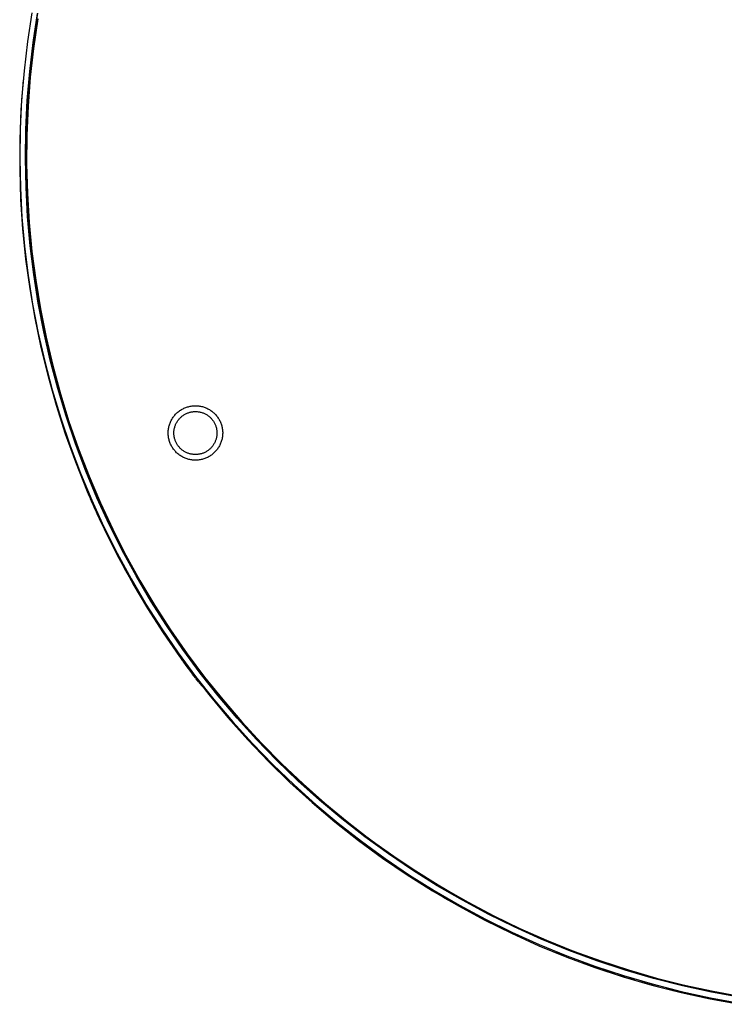
# Model space of a CAD drawing. Units: millimetres. Extents: x -800 to 493, y -1589 to 1599.
# Drawn here: x 190 to 313, y -1587 to -1415 of the extents above; entities that cross this region are included whole.
import ezdxf

# ---------------------------------------------------------------- set-up
doc = ezdxf.new("R2010")
doc.units = ezdxf.units.MM
doc.header["$MEASUREMENT"] = 0
doc.layers.add('Default', color=7, linetype='Continuous', true_color=0x000000)

msp = doc.modelspace()

# ---------------------------------------------------------------- linework, layer by layer
at = {"layer": 'Default', "color": 7, "true_color": 0xffffff}
for p, q in [((192.14, -1413.66), (191.37, -1418.72)), ((192.36, -1418.85), (193.12, -1413.82)), ((193.14, -1413.74), (192.38, -1418.74)), ((193.17, -1414.75), (192.42, -1419.89)), ((191.37, -1418.72), (190.77, -1423.81)), ((191.76, -1423.91), (192.36, -1418.85)), ((192.38, -1418.74), (191.78, -1423.77)), ((192.42, -1419.89), (191.87, -1424.94)), ((190.77, -1423.81), (190.35, -1428.91)), ((191.34, -1428.98), (191.76, -1423.91)), ((190.62, -1425.41), (190.24, -1430.62)), ((191.39, -1431.71), (191.72, -1426.56)), ((191.87, -1424.94), (191.48, -1430)), ((190.35, -1428.91), (190.1, -1434.03)), ((191.1, -1434.06), (191.34, -1428.98)), ((191.48, -1430), (191.27, -1435.08)), ((190.24, -1430.62), (190.04, -1435.84)), ((191.23, -1436.87), (191.39, -1431.71)), ((190.1, -1434.03), (190.02, -1439.15)), ((191.02, -1439.14), (191.1, -1434.06)), ((191.27, -1435.08), (191.23, -1440.16)), ((190.04, -1435.84), (190.02, -1441.07)), ((191.25, -1442.03), (191.23, -1436.87)), ((190.02, -1439.15), (190.13, -1444.27)), ((191.13, -1444.23), (191.02, -1439.14)), ((191.23, -1440.16), (191.37, -1445.24)), ((190.02, -1441.07), (190.18, -1446.3)), ((191.45, -1447.19), (191.25, -1442.03)), ((190.13, -1444.27), (190.4, -1449.38)), ((191.4, -1449.31), (191.13, -1444.23)), ((191.37, -1445.24), (191.68, -1450.31)), ((190.18, -1446.3), (190.53, -1451.51)), ((191.83, -1452.34), (191.45, -1447.19)), ((190.4, -1449.38), (190.85, -1454.48)), ((191.85, -1454.38), (191.4, -1449.31)), ((191.68, -1450.31), (192.16, -1455.37)), ((190.53, -1451.51), (191.06, -1456.72)), ((192.39, -1457.47), (191.83, -1452.34)), ((190.85, -1454.48), (191.48, -1459.57)), ((192.47, -1459.43), (191.85, -1454.38)), ((192.16, -1455.37), (192.81, -1460.4)), ((191.06, -1456.72), (191.77, -1461.9)), ((193.13, -1462.57), (192.39, -1457.47)), ((191.48, -1459.57), (192.28, -1464.63)), ((193.26, -1464.45), (192.47, -1459.43)), ((192.81, -1460.4), (193.64, -1465.42)), ((191.77, -1461.9), (192.66, -1467.05)), ((194.04, -1467.65), (193.13, -1462.57)), ((194.22, -1469.45), (193.26, -1464.45)), ((192.28, -1464.63), (193.25, -1469.65)), ((193.64, -1465.42), (194.63, -1470.4)), ((192.66, -1467.05), (193.73, -1472.16)), ((195.13, -1472.7), (194.04, -1467.65)), ((193.25, -1469.65), (194.39, -1474.65)), ((195.36, -1474.41), (194.22, -1469.45)), ((194.63, -1470.4), (195.8, -1475.34)), ((193.73, -1472.16), (194.97, -1477.24)), ((196.39, -1477.7), (195.13, -1472.7)), ((194.39, -1474.65), (195.7, -1479.6)), ((196.66, -1479.33), (195.36, -1474.41)), ((195.8, -1475.34), (197.13, -1480.25)), ((194.97, -1477.24), (196.4, -1482.27)), ((197.82, -1482.66), (196.39, -1477.7)), ((195.7, -1479.6), (197.18, -1484.5)), ((198.13, -1484.2), (196.66, -1479.33)), ((197.13, -1480.25), (198.63, -1485.1)), ((196.4, -1482.27), (197.99, -1487.25)), ((199.43, -1487.56), (197.82, -1482.66)), ((217.61, -1483.51), (217.73, -1483.41)), ((217.73, -1483.41), (217.86, -1483.3)), ((217.86, -1483.3), (218, -1483.21)), ((218, -1483.21), (218.13, -1483.12)), ((218.13, -1483.12), (218.27, -1483.03)), ((218.27, -1483.03), (218.42, -1482.95)), ((218.42, -1482.95), (218.56, -1482.87)), ((218.56, -1482.87), (218.71, -1482.8)), ((218.71, -1482.8), (218.86, -1482.73)), ((218.86, -1482.73), (219.02, -1482.67)), ((219.02, -1482.67), (219.17, -1482.61)), ((219.17, -1482.61), (219.33, -1482.56)), ((219.33, -1482.56), (219.49, -1482.52)), ((219.49, -1482.52), (219.65, -1482.48)), ((219.65, -1482.48), (219.81, -1482.44)), ((219.81, -1482.44), (219.97, -1482.41)), ((219.87, -1483.47), (220, -1483.44)), ((219.97, -1482.41), (220.14, -1482.39)), ((220, -1483.44), (220.13, -1483.42)), ((220.13, -1483.42), (220.26, -1483.4)), ((220.14, -1482.39), (220.3, -1482.37)), ((220.26, -1483.4), (220.39, -1483.38)), ((220.3, -1482.37), (220.47, -1482.36)), ((220.39, -1483.38), (220.52, -1483.38)), ((220.47, -1482.36), (220.63, -1482.36)), ((220.52, -1483.38), (220.65, -1483.37)), ((220.63, -1482.36), (220.8, -1482.36)), ((220.65, -1483.37), (220.78, -1483.37)), ((220.78, -1483.37), (220.91, -1483.38)), ((220.8, -1482.36), (220.96, -1482.36)), ((220.91, -1483.38), (221.04, -1483.38)), ((220.96, -1482.36), (221.13, -1482.37)), ((221.04, -1483.38), (221.17, -1483.4)), ((221.13, -1482.37), (221.29, -1482.39)), ((221.17, -1483.4), (221.3, -1483.42)), ((221.29, -1482.39), (221.45, -1482.41)), ((221.3, -1483.42), (221.43, -1483.44)), ((221.43, -1483.44), (221.55, -1483.46)), ((221.45, -1482.41), (221.62, -1482.44)), ((221.62, -1482.44), (221.78, -1482.47)), ((221.78, -1482.47), (221.94, -1482.51)), ((221.94, -1482.51), (222.1, -1482.56)), ((222.1, -1482.56), (222.26, -1482.61)), ((222.26, -1482.61), (222.41, -1482.67)), ((222.41, -1482.67), (222.56, -1482.73)), ((222.56, -1482.73), (222.72, -1482.79)), ((222.72, -1482.79), (222.86, -1482.87)), ((222.86, -1482.87), (223.01, -1482.94)), ((223.01, -1482.94), (223.15, -1483.03)), ((223.15, -1483.03), (223.29, -1483.11)), ((223.29, -1483.11), (223.43, -1483.2)), ((223.43, -1483.2), (223.57, -1483.3)), ((223.57, -1483.3), (223.7, -1483.4)), ((223.7, -1483.4), (223.82, -1483.51)), ((197.18, -1484.5), (198.82, -1489.35)), ((199.76, -1489.01), (198.13, -1484.2)), ((198.63, -1485.1), (200.3, -1489.9)), ((216.35, -1485.23), (216.41, -1485.08)), ((216.41, -1485.08), (216.49, -1484.93)), ((216.49, -1484.93), (216.57, -1484.79)), ((216.57, -1484.79), (216.65, -1484.64)), ((216.65, -1484.64), (216.74, -1484.5)), ((216.74, -1484.5), (216.83, -1484.37)), ((216.83, -1484.37), (216.93, -1484.23)), ((216.93, -1484.23), (217.03, -1484.1)), ((217.03, -1484.1), (217.14, -1483.98)), ((217.14, -1483.98), (217.25, -1483.85)), ((217.25, -1483.85), (217.36, -1483.74)), ((217.36, -1483.74), (217.48, -1483.62)), ((217.48, -1483.62), (217.61, -1483.51)), ((217.5, -1485.18), (217.57, -1485.07)), ((217.57, -1485.07), (217.65, -1484.96)), ((217.65, -1484.96), (217.72, -1484.85)), ((217.72, -1484.85), (217.8, -1484.75)), ((217.8, -1484.75), (217.89, -1484.65)), ((217.89, -1484.65), (217.98, -1484.56)), ((217.98, -1484.56), (218.07, -1484.46)), ((218.07, -1484.46), (218.16, -1484.37)), ((218.16, -1484.37), (218.26, -1484.28)), ((218.26, -1484.28), (218.36, -1484.2)), ((218.36, -1484.2), (218.46, -1484.12)), ((218.46, -1484.12), (218.57, -1484.04)), ((218.57, -1484.04), (218.68, -1483.97)), ((218.68, -1483.97), (218.79, -1483.9)), ((218.79, -1483.9), (218.9, -1483.84)), ((218.9, -1483.84), (219.01, -1483.78)), ((219.01, -1483.78), (219.13, -1483.72)), ((219.13, -1483.72), (219.25, -1483.67)), ((219.25, -1483.67), (219.37, -1483.62)), ((219.37, -1483.62), (219.5, -1483.57)), ((219.5, -1483.57), (219.62, -1483.53)), ((219.62, -1483.53), (219.75, -1483.5)), ((219.75, -1483.5), (219.87, -1483.47)), ((221.55, -1483.46), (221.68, -1483.5)), ((221.68, -1483.5), (221.81, -1483.53)), ((221.81, -1483.53), (221.93, -1483.57)), ((221.93, -1483.57), (222.05, -1483.62)), ((222.05, -1483.62), (222.17, -1483.66)), ((222.17, -1483.66), (222.29, -1483.72)), ((222.29, -1483.72), (222.41, -1483.77)), ((222.41, -1483.77), (222.53, -1483.84)), ((222.53, -1483.84), (222.64, -1483.9)), ((222.64, -1483.9), (222.75, -1483.97)), ((222.75, -1483.97), (222.86, -1484.04)), ((222.86, -1484.04), (222.97, -1484.12)), ((222.97, -1484.12), (223.07, -1484.2)), ((223.07, -1484.2), (223.17, -1484.28)), ((223.17, -1484.28), (223.27, -1484.37)), ((223.27, -1484.37), (223.36, -1484.46)), ((223.36, -1484.46), (223.45, -1484.55)), ((223.45, -1484.55), (223.54, -1484.65)), ((223.54, -1484.65), (223.62, -1484.75)), ((223.62, -1484.75), (223.71, -1484.85)), ((223.71, -1484.85), (223.78, -1484.96)), ((223.78, -1484.96), (223.86, -1485.06)), ((223.82, -1483.51), (223.95, -1483.62)), ((223.86, -1485.06), (223.93, -1485.17)), ((223.95, -1483.62), (224.07, -1483.73)), ((224.07, -1483.73), (224.18, -1483.85)), ((224.18, -1483.85), (224.29, -1483.97)), ((224.29, -1483.97), (224.4, -1484.1)), ((224.4, -1484.1), (224.5, -1484.23)), ((224.5, -1484.23), (224.6, -1484.36)), ((224.6, -1484.36), (224.69, -1484.5)), ((224.69, -1484.5), (224.78, -1484.64)), ((224.78, -1484.64), (224.87, -1484.78)), ((224.87, -1484.78), (224.94, -1484.93)), ((224.94, -1484.93), (225.02, -1485.07)), ((225.02, -1485.07), (225.09, -1485.22)), ((215.96, -1486.99), (215.97, -1486.83)), ((215.97, -1486.83), (215.98, -1486.66)), ((215.98, -1486.66), (216, -1486.5)), ((216, -1486.5), (216.02, -1486.34)), ((216.02, -1486.34), (216.05, -1486.17)), ((216.05, -1486.17), (216.09, -1486.01)), ((216.09, -1486.01), (216.13, -1485.85)), ((216.13, -1485.85), (216.17, -1485.69)), ((216.17, -1485.69), (216.23, -1485.54)), ((216.23, -1485.54), (216.28, -1485.38)), ((216.28, -1485.38), (216.35, -1485.23)), ((216.96, -1486.9), (216.97, -1486.77)), ((216.97, -1486.77), (216.99, -1486.64)), ((216.99, -1486.64), (217.01, -1486.52)), ((217.01, -1486.52), (217.03, -1486.39)), ((217.03, -1486.39), (217.06, -1486.26)), ((217.06, -1486.26), (217.09, -1486.13)), ((217.09, -1486.13), (217.13, -1486.01)), ((217.13, -1486.01), (217.17, -1485.88)), ((217.17, -1485.88), (217.21, -1485.76)), ((217.21, -1485.76), (217.26, -1485.64)), ((217.26, -1485.64), (217.32, -1485.52)), ((217.32, -1485.52), (217.37, -1485.41)), ((217.37, -1485.41), (217.44, -1485.29)), ((217.44, -1485.29), (217.5, -1485.18)), ((223.93, -1485.17), (223.99, -1485.29)), ((223.99, -1485.29), (224.05, -1485.4)), ((224.05, -1485.4), (224.11, -1485.52)), ((224.11, -1485.52), (224.17, -1485.64)), ((224.17, -1485.64), (224.22, -1485.76)), ((224.22, -1485.76), (224.26, -1485.88)), ((224.26, -1485.88), (224.3, -1486)), ((224.3, -1486), (224.34, -1486.13)), ((224.34, -1486.13), (224.37, -1486.25)), ((224.37, -1486.25), (224.4, -1486.38)), ((224.4, -1486.38), (224.42, -1486.51)), ((224.42, -1486.51), (224.44, -1486.64)), ((224.44, -1486.64), (224.46, -1486.77)), ((224.46, -1486.77), (224.47, -1486.9)), ((225.09, -1485.22), (225.15, -1485.38)), ((225.15, -1485.38), (225.21, -1485.53)), ((225.21, -1485.53), (225.26, -1485.69)), ((225.26, -1485.69), (225.31, -1485.85)), ((225.31, -1485.85), (225.35, -1486.01)), ((225.35, -1486.01), (225.38, -1486.17)), ((225.38, -1486.17), (225.41, -1486.33)), ((225.41, -1486.33), (225.44, -1486.49)), ((225.44, -1486.49), (225.46, -1486.66)), ((225.46, -1486.66), (225.47, -1486.82)), ((225.47, -1486.82), (225.48, -1486.99)), ((197.99, -1487.25), (199.76, -1492.17)), ((201.21, -1492.41), (199.43, -1487.56)), ((215.96, -1487.16), (215.96, -1486.99)), ((215.96, -1487.32), (215.96, -1487.16)), ((215.97, -1487.49), (215.96, -1487.32)), ((215.99, -1487.65), (215.97, -1487.49)), ((216.01, -1487.82), (215.99, -1487.65)), ((216.04, -1487.98), (216.01, -1487.82)), ((216.07, -1488.14), (216.04, -1487.98)), ((216.11, -1488.3), (216.07, -1488.14)), ((216.15, -1488.46), (216.11, -1488.3)), ((216.2, -1488.62), (216.15, -1488.46)), ((216.96, -1487.03), (216.96, -1486.9)), ((216.96, -1487.17), (216.96, -1487.03)), ((216.96, -1487.3), (216.96, -1487.17)), ((216.97, -1487.43), (216.96, -1487.3)), ((216.98, -1487.56), (216.97, -1487.43)), ((217, -1487.69), (216.98, -1487.56)), ((217.02, -1487.81), (217, -1487.69)), ((217.04, -1487.94), (217.02, -1487.81)), ((217.07, -1488.07), (217.04, -1487.94)), ((217.11, -1488.19), (217.07, -1488.07)), ((217.15, -1488.32), (217.11, -1488.19)), ((217.19, -1488.44), (217.15, -1488.32)), ((217.24, -1488.56), (217.19, -1488.44)), ((217.29, -1488.68), (217.24, -1488.56)), ((224.19, -1488.56), (224.14, -1488.68)), ((224.24, -1488.44), (224.19, -1488.56)), ((224.28, -1488.31), (224.24, -1488.44)), ((224.32, -1488.19), (224.28, -1488.31)), ((224.36, -1488.06), (224.32, -1488.19)), ((224.39, -1487.94), (224.36, -1488.06)), ((224.41, -1487.81), (224.39, -1487.94)), ((224.44, -1487.68), (224.41, -1487.81)), ((224.45, -1487.55), (224.44, -1487.68)), ((224.46, -1487.42), (224.45, -1487.55)), ((224.47, -1487.29), (224.46, -1487.42)), ((224.47, -1486.9), (224.47, -1487.03)), ((224.47, -1487.03), (224.48, -1487.16)), ((224.48, -1487.16), (224.47, -1487.29)), ((225.28, -1488.46), (225.23, -1488.61)), ((225.33, -1488.3), (225.28, -1488.46)), ((225.37, -1488.14), (225.33, -1488.3)), ((225.4, -1487.97), (225.37, -1488.14)), ((225.43, -1487.81), (225.4, -1487.97)), ((225.45, -1487.65), (225.43, -1487.81)), ((225.46, -1487.48), (225.45, -1487.65)), ((225.47, -1487.32), (225.46, -1487.48)), ((225.48, -1487.15), (225.47, -1487.32)), ((225.48, -1486.99), (225.48, -1487.15)), ((198.82, -1489.35), (200.63, -1494.14)), ((201.56, -1493.77), (199.76, -1489.01)), ((200.3, -1489.9), (202.13, -1494.64)), ((216.26, -1488.78), (216.2, -1488.62)), ((216.32, -1488.93), (216.26, -1488.78)), ((216.38, -1489.08), (216.32, -1488.93)), ((216.45, -1489.23), (216.38, -1489.08)), ((216.53, -1489.38), (216.45, -1489.23)), ((216.61, -1489.52), (216.53, -1489.38)), ((216.7, -1489.66), (216.61, -1489.52)), ((216.79, -1489.8), (216.7, -1489.66)), ((216.88, -1489.94), (216.79, -1489.8)), ((216.98, -1490.07), (216.88, -1489.94)), ((217.09, -1490.19), (216.98, -1490.07)), ((217.2, -1490.32), (217.09, -1490.19)), ((217.31, -1490.44), (217.2, -1490.32)), ((217.35, -1488.8), (217.29, -1488.68)), ((217.41, -1488.92), (217.35, -1488.8)), ((217.47, -1489.03), (217.41, -1488.92)), ((217.54, -1489.14), (217.47, -1489.03)), ((217.61, -1489.25), (217.54, -1489.14)), ((217.69, -1489.36), (217.61, -1489.25)), ((217.77, -1489.46), (217.69, -1489.36)), ((217.85, -1489.56), (217.77, -1489.46)), ((217.93, -1489.66), (217.85, -1489.56)), ((218.02, -1489.76), (217.93, -1489.66)), ((218.12, -1489.85), (218.02, -1489.76)), ((218.21, -1489.94), (218.12, -1489.85)), ((218.31, -1490.02), (218.21, -1489.94)), ((218.41, -1490.1), (218.31, -1490.02)), ((218.52, -1490.18), (218.41, -1490.1)), ((218.62, -1490.26), (218.52, -1490.18)), ((218.73, -1490.33), (218.62, -1490.26)), ((218.85, -1490.39), (218.73, -1490.33)), ((222.7, -1490.32), (222.59, -1490.39)), ((222.81, -1490.25), (222.7, -1490.32)), ((222.92, -1490.18), (222.81, -1490.25)), ((223.02, -1490.1), (222.92, -1490.18)), ((223.12, -1490.02), (223.02, -1490.1)), ((223.22, -1489.93), (223.12, -1490.02)), ((223.32, -1489.84), (223.22, -1489.93)), ((223.41, -1489.75), (223.32, -1489.84)), ((223.5, -1489.66), (223.41, -1489.75)), ((223.59, -1489.56), (223.5, -1489.66)), ((223.67, -1489.46), (223.59, -1489.56)), ((223.75, -1489.35), (223.67, -1489.46)), ((223.82, -1489.25), (223.75, -1489.35)), ((223.89, -1489.14), (223.82, -1489.25)), ((223.96, -1489.03), (223.89, -1489.14)), ((224.03, -1488.91), (223.96, -1489.03)), ((224.09, -1488.8), (224.03, -1488.91)), ((224.14, -1488.68), (224.09, -1488.8)), ((224.24, -1490.31), (224.13, -1490.43)), ((224.35, -1490.19), (224.24, -1490.31)), ((224.46, -1490.06), (224.35, -1490.19)), ((224.56, -1489.93), (224.46, -1490.06)), ((224.65, -1489.8), (224.56, -1489.93)), ((224.74, -1489.66), (224.65, -1489.8)), ((224.83, -1489.52), (224.74, -1489.66)), ((224.91, -1489.37), (224.83, -1489.52)), ((224.98, -1489.23), (224.91, -1489.37)), ((225.05, -1489.08), (224.98, -1489.23)), ((225.12, -1488.92), (225.05, -1489.08)), ((225.18, -1488.77), (225.12, -1488.92)), ((225.23, -1488.61), (225.18, -1488.77)), ((217.43, -1490.56), (217.31, -1490.44)), ((217.55, -1490.67), (217.43, -1490.56)), ((217.67, -1490.78), (217.55, -1490.67)), ((217.8, -1490.88), (217.67, -1490.78)), ((217.93, -1490.98), (217.8, -1490.88)), ((218.07, -1491.07), (217.93, -1490.98)), ((218.21, -1491.16), (218.07, -1491.07)), ((218.35, -1491.25), (218.21, -1491.16)), ((218.5, -1491.33), (218.35, -1491.25)), ((218.64, -1491.4), (218.5, -1491.33)), ((218.79, -1491.47), (218.64, -1491.4)), ((218.95, -1491.53), (218.79, -1491.47)), ((218.96, -1490.46), (218.85, -1490.39)), ((219.1, -1491.59), (218.95, -1491.53)), ((219.08, -1490.52), (218.96, -1490.46)), ((219.2, -1490.57), (219.08, -1490.52)), ((219.26, -1491.65), (219.1, -1491.59)), ((219.32, -1490.62), (219.2, -1490.57)), ((219.41, -1491.69), (219.26, -1491.65)), ((219.44, -1490.67), (219.32, -1490.62)), ((219.57, -1491.74), (219.41, -1491.69)), ((219.56, -1490.71), (219.44, -1490.67)), ((219.69, -1490.75), (219.56, -1490.71)), ((219.74, -1491.77), (219.57, -1491.74)), ((219.81, -1490.78), (219.69, -1490.75)), ((219.9, -1491.8), (219.74, -1491.77)), ((219.94, -1490.81), (219.81, -1490.78)), ((220.06, -1491.83), (219.9, -1491.8)), ((220.07, -1490.83), (219.94, -1490.81)), ((220.23, -1491.85), (220.06, -1491.83)), ((220.2, -1490.85), (220.07, -1490.83)), ((220.33, -1490.87), (220.2, -1490.85)), ((220.39, -1491.86), (220.23, -1491.85)), ((220.46, -1490.88), (220.33, -1490.87)), ((220.55, -1491.87), (220.39, -1491.86)), ((220.59, -1490.89), (220.46, -1490.88)), ((220.72, -1491.87), (220.55, -1491.87)), ((220.72, -1490.89), (220.59, -1490.89)), ((220.85, -1490.89), (220.72, -1490.89)), ((220.89, -1491.87), (220.72, -1491.87)), ((220.98, -1490.88), (220.85, -1490.89)), ((221.05, -1491.86), (220.89, -1491.87)), ((221.11, -1490.87), (220.98, -1490.88)), ((221.21, -1491.85), (221.05, -1491.86)), ((221.24, -1490.85), (221.11, -1490.87)), ((221.38, -1491.83), (221.21, -1491.85)), ((221.37, -1490.83), (221.24, -1490.85)), ((221.5, -1490.81), (221.37, -1490.83)), ((221.54, -1491.8), (221.38, -1491.83)), ((221.62, -1490.78), (221.5, -1490.81)), ((221.7, -1491.77), (221.54, -1491.8)), ((221.75, -1490.75), (221.62, -1490.78)), ((221.87, -1491.73), (221.7, -1491.77)), ((221.87, -1490.71), (221.75, -1490.75)), ((222, -1490.67), (221.87, -1490.71)), ((222.03, -1491.69), (221.87, -1491.73)), ((222.12, -1490.62), (222, -1490.67)), ((222.18, -1491.64), (222.03, -1491.69)), ((222.24, -1490.57), (222.12, -1490.62)), ((222.34, -1491.59), (222.18, -1491.64)), ((222.36, -1490.51), (222.24, -1490.57)), ((222.49, -1491.53), (222.34, -1491.59)), ((222.47, -1490.45), (222.36, -1490.51)), ((222.59, -1490.39), (222.47, -1490.45)), ((222.65, -1491.47), (222.49, -1491.53)), ((222.8, -1491.4), (222.65, -1491.47)), ((222.94, -1491.32), (222.8, -1491.4)), ((223.09, -1491.24), (222.94, -1491.32)), ((223.23, -1491.16), (223.09, -1491.24)), ((223.37, -1491.07), (223.23, -1491.16)), ((223.5, -1490.97), (223.37, -1491.07)), ((223.64, -1490.87), (223.5, -1490.97)), ((223.77, -1490.77), (223.64, -1490.87)), ((223.89, -1490.66), (223.77, -1490.77)), ((224.01, -1490.55), (223.89, -1490.66)), ((224.13, -1490.43), (224.01, -1490.55)), ((199.76, -1492.17), (201.7, -1497.03)), ((203.15, -1497.19), (201.21, -1492.41)), ((200.63, -1494.14), (202.61, -1498.87)), ((203.52, -1498.47), (201.56, -1493.77)), ((202.13, -1494.64), (204.12, -1499.32)), ((201.99, -1497.69), (201.67, -1496.94)), ((201.7, -1497.03), (203.81, -1501.81)), ((205.26, -1501.9), (203.15, -1497.19)), ((202.37, -1498.59), (202.03, -1497.8)), ((202.76, -1499.47), (202.4, -1498.65)), ((202.61, -1498.87), (204.74, -1503.52)), ((205.64, -1503.09), (203.52, -1498.47)), ((203.14, -1500.35), (202.77, -1499.5)), ((203.53, -1501.19), (203.15, -1500.36)), ((204.12, -1499.32), (206.27, -1503.92)), ((203.91, -1502.03), (203.55, -1501.24)), ((203.81, -1501.81), (206.09, -1506.52)), ((205.63, -1505.61), (203.96, -1502.12)), ((207.52, -1506.54), (205.26, -1501.9)), ((204.74, -1503.52), (207.03, -1508.1)), ((207.92, -1507.64), (205.64, -1503.09)), ((206.27, -1503.92), (208.57, -1508.45)), ((207.4, -1509.05), (205.63, -1505.61)), ((206.09, -1506.52), (208.52, -1511.14)), ((209.95, -1511.09), (207.52, -1506.54)), ((207.03, -1508.1), (209.48, -1512.6)), ((209.83, -1513.48), (207.4, -1509.07)), ((210.35, -1512.11), (207.92, -1507.64)), ((208.57, -1508.45), (211.03, -1512.9)), ((208.52, -1511.14), (211.12, -1515.68)), ((209.48, -1512.6), (212.07, -1517.02)), ((212.54, -1515.56), (209.95, -1511.09)), ((212.93, -1516.5), (210.35, -1512.11)), ((212.41, -1517.81), (209.83, -1513.48)), ((211.03, -1512.9), (213.63, -1517.26)), ((211.12, -1515.68), (213.87, -1520.13)), ((215.28, -1519.93), (212.54, -1515.56)), ((212.07, -1517.02), (214.82, -1521.34)), ((215.12, -1522.04), (212.41, -1517.81)), ((215.66, -1520.79), (212.93, -1516.5)), ((213.63, -1517.26), (216.39, -1521.53)), ((213.87, -1520.13), (216.78, -1524.47)), ((218.16, -1524.21), (215.28, -1519.93)), ((218.53, -1524.99), (215.66, -1520.79)), ((214.82, -1521.34), (217.71, -1525.57)), ((217.98, -1526.19), (215.12, -1522.04)), ((216.39, -1521.53), (219.29, -1525.7)), ((216.78, -1524.47), (219.83, -1528.71)), ((221.2, -1528.38), (218.16, -1524.21)), ((217.71, -1525.57), (220.75, -1529.69)), ((218.54, -1526.96), (218.03, -1526.25)), ((221.55, -1529.08), (218.53, -1524.99)), ((219.29, -1525.7), (222.33, -1529.77)), ((219.1, -1527.73), (218.57, -1527)), ((219.65, -1528.47), (219.11, -1527.74)), ((220.2, -1529.21), (219.67, -1528.49)), ((219.83, -1528.71), (223.03, -1532.85)), ((220.75, -1529.93), (220.23, -1529.25)), ((220.75, -1529.69), (223.93, -1533.71)), ((224.38, -1532.45), (221.2, -1528.38)), ((224.7, -1533.08), (221.55, -1529.08)), ((222.33, -1529.77), (225.5, -1533.73)), ((221.31, -1530.66), (220.81, -1530.01)), ((221.87, -1531.38), (221.39, -1530.76)), ((223.03, -1532.85), (226.38, -1536.87)), ((227.69, -1536.4), (224.38, -1532.45)), ((227.99, -1536.96), (224.7, -1533.08)), ((223.93, -1533.71), (227.24, -1537.62)), ((225.5, -1533.73), (228.81, -1537.59)), ((231.15, -1540.24), (227.69, -1536.4)), ((226.38, -1536.87), (229.86, -1540.77)), ((227.24, -1537.62), (230.68, -1541.41)), ((231.41, -1540.72), (227.99, -1536.96)), ((228.81, -1537.59), (232.25, -1541.33)), ((229.86, -1540.77), (233.47, -1544.54)), ((230.68, -1541.41), (234.25, -1545.08)), ((234.73, -1543.95), (231.15, -1540.24)), ((234.95, -1544.37), (231.41, -1540.72)), ((232.25, -1541.33), (235.82, -1544.95)), ((233.47, -1544.54), (237.22, -1548.19)), ((234.25, -1545.08), (237.94, -1548.63)), ((238.44, -1547.54), (234.73, -1543.95)), ((238.62, -1547.9), (234.95, -1544.37)), ((235.82, -1544.95), (239.51, -1548.44)), ((237.22, -1548.19), (241.09, -1551.71)), ((237.94, -1548.63), (241.75, -1552.05)), ((242.27, -1551), (238.44, -1547.54)), ((242.41, -1551.3), (238.62, -1547.9)), ((239.51, -1548.44), (243.31, -1551.81)), ((241.09, -1551.71), (245.08, -1555.08)), ((241.75, -1552.05), (245.68, -1555.34)), ((246.22, -1554.32), (242.27, -1551)), ((246.31, -1554.56), (242.41, -1551.3)), ((243.31, -1551.81), (247.23, -1555.05)), ((245.08, -1555.08), (249.18, -1558.32)), ((245.68, -1555.34), (249.71, -1558.49)), ((250.28, -1557.5), (246.22, -1554.32)), ((250.32, -1557.69), (246.31, -1554.56)), ((247.23, -1555.05), (251.25, -1558.15)), ((248.06, -1557.46), (247.35, -1556.91)), ((248.77, -1558), (248.08, -1557.47)), ((249.48, -1558.55), (248.8, -1558.03)), ((249.18, -1558.32), (253.4, -1561.41)), ((250.19, -1559.08), (249.53, -1558.59)), ((249.71, -1558.49), (253.86, -1561.51)), ((250.9, -1559.61), (250.27, -1559.14)), ((254.45, -1560.54), (250.28, -1557.5)), ((254.43, -1560.69), (250.32, -1557.69)), ((251.25, -1558.15), (255.38, -1561.11)), ((251.62, -1560.14), (251, -1559.68)), ((252.34, -1560.66), (251.74, -1560.23)), ((253.78, -1561.68), (252.49, -1560.77)), ((258.64, -1563.54), (254.43, -1560.69)), ((258.73, -1563.44), (254.45, -1560.54)), ((253.4, -1561.41), (257.72, -1564.36)), ((253.86, -1561.51), (258.1, -1564.38)), ((255.38, -1561.11), (259.61, -1563.92)), ((255.88, -1563.13), (255.22, -1562.68)), ((256.65, -1563.65), (255.95, -1563.18)), ((257.41, -1564.15), (256.68, -1563.67)), ((258.14, -1564.63), (257.41, -1564.16)), ((262.95, -1566.24), (258.64, -1563.54)), ((263.1, -1566.18), (258.73, -1563.44)), ((259.61, -1563.92), (263.93, -1566.6)), ((257.72, -1564.36), (262.14, -1567.15)), ((258.1, -1564.38), (262.43, -1567.1)), ((258.87, -1565.1), (258.18, -1564.66)), ((259.6, -1565.57), (258.96, -1565.16)), ((261.07, -1566.49), (259.73, -1565.66)), ((262.14, -1567.15), (266.66, -1569.78)), ((262.43, -1567.1), (266.86, -1569.67)), ((263.27, -1567.83), (262.54, -1567.39)), ((267.35, -1568.8), (262.95, -1566.24)), ((267.56, -1568.77), (263.1, -1566.18)), ((263.93, -1566.6), (268.34, -1569.12)), ((264.02, -1568.27), (263.28, -1567.83)), ((264.76, -1568.7), (264.07, -1568.3)), ((265.5, -1569.13), (264.86, -1568.76)), ((271.83, -1571.2), (267.35, -1568.8)), ((272.11, -1571.21), (267.56, -1568.77)), ((268.34, -1569.12), (272.83, -1571.49)), ((266.66, -1569.78), (271.26, -1572.26)), ((266.86, -1569.67), (271.38, -1572.09)), ((276.4, -1573.45), (271.83, -1571.2)), ((276.74, -1573.48), (272.11, -1571.21)), ((271.26, -1572.26), (275.95, -1574.57)), ((271.38, -1572.09), (275.97, -1574.36)), ((272.83, -1571.49), (277.4, -1573.71)), ((275.95, -1574.57), (280.72, -1576.73)), ((275.97, -1574.36), (280.74, -1576.51)), ((281.14, -1575.59), (276.4, -1573.45)), ((281.45, -1575.59), (276.74, -1573.48)), ((277.4, -1573.71), (282.05, -1575.77)), ((285.95, -1577.56), (281.14, -1575.59)), ((286.23, -1577.54), (281.45, -1575.59)), ((282.05, -1575.77), (286.76, -1577.66)), ((280.72, -1576.73), (285.57, -1578.71)), ((280.74, -1576.51), (285.59, -1578.5)), ((284.41, -1578.26), (283.62, -1577.94)), ((290.83, -1579.37), (285.95, -1577.56)), ((291.07, -1579.32), (286.23, -1577.54)), ((286.76, -1577.66), (291.54, -1579.4)), ((285.2, -1578.57), (284.46, -1578.28)), ((285.57, -1578.71), (290.48, -1580.53)), ((285.59, -1578.5), (290.5, -1580.31)), ((289.2, -1580.07), (288.4, -1579.78)), ((295.77, -1581), (290.83, -1579.37)), ((295.98, -1580.94), (291.07, -1579.32)), ((291.54, -1579.4), (296.37, -1580.97)), ((290.01, -1580.36), (289.21, -1580.08)), ((290.83, -1580.65), (290.08, -1580.39)), ((290.48, -1580.53), (295.45, -1582.17)), ((290.5, -1580.31), (295.47, -1581.95)), ((294.02, -1581.72), (290.96, -1580.69)), ((300.76, -1582.46), (295.77, -1581)), ((300.93, -1582.38), (295.98, -1580.94)), ((296.37, -1580.97), (301.25, -1582.38)), ((294.89, -1582), (294.12, -1581.75)), ((295.77, -1582.27), (294.95, -1582.01)), ((295.45, -1582.17), (300.47, -1583.64)), ((295.47, -1581.95), (300.49, -1583.42)), ((296.62, -1582.53), (295.78, -1582.27)), ((297.46, -1582.78), (296.65, -1582.54)), ((298.3, -1583.02), (297.54, -1582.8)), ((301.7, -1583.97), (298.42, -1583.06)), ((305.8, -1583.74), (300.76, -1582.46)), ((305.93, -1583.65), (300.93, -1582.38)), ((301.25, -1582.38), (306.18, -1583.62)), ((300.47, -1583.64), (305.55, -1584.93)), ((300.49, -1583.42), (305.57, -1584.71)), ((303.3, -1584.38), (302.56, -1584.19)), ((304.19, -1584.6), (303.42, -1584.41)), ((305.08, -1584.82), (304.28, -1584.62)), ((305.97, -1585.03), (305.15, -1584.83)), ((305.55, -1584.93), (310.66, -1586.04)), ((305.57, -1584.71), (310.68, -1585.83)), ((310.88, -1584.84), (305.8, -1583.74)), ((310.98, -1584.74), (305.93, -1583.65)), ((306.18, -1583.62), (311.14, -1584.69)), ((316, -1585.77), (310.88, -1584.84)), ((316.06, -1585.66), (310.98, -1584.74)), ((311.14, -1584.69), (316.14, -1585.59)), ((306.87, -1585.23), (306.01, -1585.04)), ((307.76, -1585.43), (306.89, -1585.24)), ((308.64, -1585.62), (307.76, -1585.43)), ((309.52, -1585.81), (308.66, -1585.63)), ((310.4, -1585.99), (309.56, -1585.82)), ((311.28, -1586.16), (310.45, -1586)), ((310.66, -1586.04), (315.82, -1586.98)), ((310.68, -1585.83), (315.84, -1586.76)), ((312.17, -1586.33), (311.35, -1586.18)), ((313.06, -1586.5), (312.25, -1586.35))]:
    msp.add_line(p, q, dxfattribs=at)

doc.saveas('drawing.dxf')
